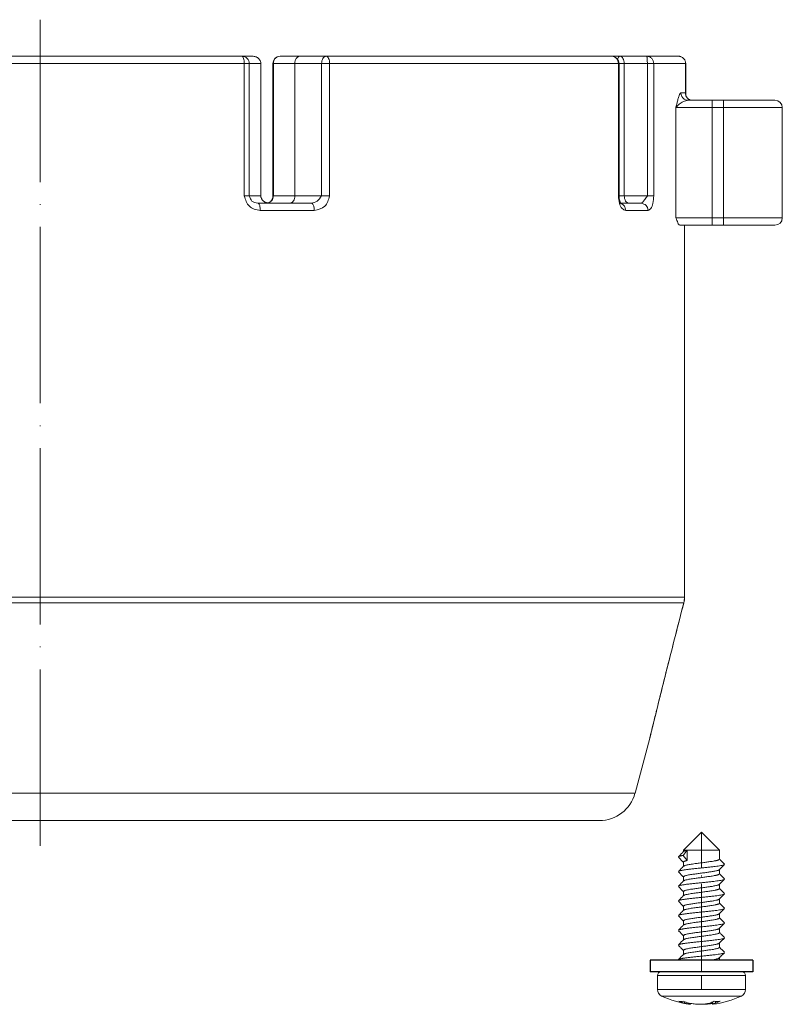
# Model space of a CAD drawing. Units: millimetres. Extents: x 2673 to 4786, y 0 to 1485.
# Drawn here: x 4536 to 4640, y 659 to 793 of the extents above; entities that cross this region are included whole.
import ezdxf

# ---------------------------------------------------------------- set-up
doc = ezdxf.new("R2010")
doc.units = ezdxf.units.MM
doc.linetypes.add('ACAD_ISO04W100', pattern=[30, 24, -3, 0, -3])
doc.linetypes.add('DOT_CENTER', pattern=[14, 12, -1, 0, -1])
for name, color, linetype, lineweight in [('вспомогательный', 140, 'Continuous', 20), ('Оси', 10, 'ACAD_ISO04W100', 13), ('Основной', 7, 'Continuous', 30)]:
    doc.layers.add(name, color=color, linetype=linetype, lineweight=lineweight)

# ---------------------------------------------------------------- blocks, each defined once
blk = doc.blocks.new('Scheibe-6-4x14_2_1_1__3', base_point=(-909.61, -170.06))
at = {"color": 7, "linetype": 'Continuous'}
for p, q in [((-909.61, -168.46), (-909.61, -170.06)), ((-895.61, -168.46), (-909.61, -168.46)), ((-895.61, -168.46), (-895.61, -170.06)), ((-908.11, -170.06), (-909.61, -170.06)), ((-905.42, -170.06), (-908.11, -170.06)), ((-903.97, -170.06), (-905.42, -170.06)), ((-900.09, -170.06), (-903.97, -170.06)), ((-897.11, -170.06), (-900.09, -170.06)), ((-895.61, -170.06), (-897.11, -170.06))]:
    blk.add_line(p, q, dxfattribs=at)
blk = doc.blocks.new('Blechtreibschraube-6-3x19_2_1_1__4', base_point=(-908.61, -174.47))
at = {"layer": 'вспомогательный', "linetype": 'Continuous'}
for p, q in [((-902.61, -151.06), (-905.06, -153.51)), ((-902.61, -151.06), (-900.16, -153.51)), ((-904.56, -153.51), (-905.11, -154.21)), ((-904.56, -153.51), (-905.06, -153.51)), ((-905.06, -153.7), (-905.06, -153.51)), ((-900.16, -153.51), (-904.56, -153.51)), ((-904.56, -154.91), (-904.56, -153.51)), ((-900.16, -154.72), (-900.16, -153.51)), ((-905.11, -154.21), (-904.56, -154.91)), ((-905.06, -155.7), (-905.06, -155.12)), ((-900.16, -156.72), (-900.16, -156.14)), ((-905.06, -157.7), (-905.06, -157.12)), ((-905.06, -159.7), (-905.06, -159.12)), ((-900.16, -158.72), (-900.16, -158.14)), ((-900.16, -160.72), (-900.16, -160.14)), ((-905.06, -161.7), (-905.06, -161.12)), ((-905.06, -163.7), (-905.06, -163.12)), ((-900.16, -162.72), (-900.16, -162.14)), ((-900.16, -164.72), (-900.16, -164.14)), ((-905.06, -165.7), (-905.06, -165.12)), ((-905.06, -167.7), (-905.06, -167.12)), ((-900.16, -166.72), (-900.16, -166.14)), ((-900.16, -168.46), (-900.16, -168.14)), ((-905.42, -170.06), (-908.11, -170.06)), ((-903.97, -170.06), (-905.42, -170.06)), ((-900.09, -170.06), (-903.97, -170.06)), ((-897.11, -170.06), (-900.09, -170.06)), ((-896.61, -170.56), (-908.61, -170.56)), ((-908.61, -172.44), (-908.61, -170.56)), ((-896.61, -172.44), (-896.61, -170.56)), ((-908.61, -172.44), (-898.96, -172.44)), ((-898.96, -172.44), (-896.61, -172.44)), ((-908.04, -173.35), (-899.31, -173.35)), ((-904.9, -174.12), (-904.9, -174.3)), ((-901.11, -174.46), (-901.11, -174.16)), ((-900.7, -174.3), (-900.7, -174.07)), ((-899.31, -173.35), (-897.19, -173.35)), ((-904.12, -174.34), (-904.12, -174.46))]:
    blk.add_line(p, q, dxfattribs=at)
at = {"layer": 'вспомогательный', "linetype": 'DOT_CENTER'}
blk.add_line((-902.61, -172.44), (-902.61, -170.56), dxfattribs=at)
at = {"layer": 'вспомогательный', "linetype": 'Continuous'}
for centre, radius, start, end in [((-908.11, -170.56), 0.5, 90, 180), ((-897.11, -170.56), 0.5, 0, 90), ((-907.61, -172.44), 1, 180, 244.8157), ((-897.61, -172.44), 1, 295.1843, 0), ((-902.61, -161.81), 12.75, 244.8157, 262.9755), ((-902.84, -166.14), 8.42, 250.1868, 255.8353), ((-905.39, -169.52), 4.55, 266.1642, 273.8358), ((-902.23, -166.14), 8.42, 250.1794, 255.8278), ((-902.61, -161.81), 12.75, 277.0245, 295.1843), ((-900.48, -166.35), 7.72, 267.0549, 272.9451)]:
    blk.add_arc(centre, radius, start, end, dxfattribs=at)
for points in [[(-905.75, -154.39), (-905.57, -154.2), (-905.4, -154.03), (-905.21, -153.85), (-905.04, -153.68)], [(-905.04, -153.68), (-904.98, -153.63), (-904.88, -153.59), (-904.73, -153.55), (-904.56, -153.51)], [(-905.75, -154.39), (-905.76, -154.39), (-905.76, -154.4), (-905.76, -154.41), (-905.76, -154.42), (-905.76, -154.43), (-905.76, -154.43), (-905.76, -154.44), (-905.75, -154.45)], [(-905.11, -154.21), (-905.23, -154.23), (-905.34, -154.25), (-905.44, -154.27), (-905.53, -154.29), (-905.61, -154.32), (-905.67, -154.34), (-905.72, -154.36), (-905.75, -154.39)], [(-905.06, -155.14), (-905.23, -154.98), (-905.4, -154.8), (-905.57, -154.63), (-905.75, -154.45)], [(-904.56, -154.91), (-904.77, -154.96), (-904.93, -155.01), (-905.03, -155.06), (-905.06, -155.12)], [(-905.04, -155.68), (-904.98, -155.63), (-904.88, -155.59), (-904.74, -155.55), (-904.57, -155.51), (-904.3, -155.46), (-903.99, -155.41), (-903.63, -155.35), (-903.06, -155.28), (-902.46, -155.2), (-901.86, -155.12), (-901.32, -155.04), (-900.99, -154.99), (-900.75, -154.94), (-900.59, -154.91), (-900.48, -154.88), (-900.35, -154.84), (-900.25, -154.8), (-900.19, -154.76), (-900.16, -154.72)], [(-900.16, -154.7), (-900, -154.86), (-899.83, -155.03), (-899.66, -155.2), (-899.48, -155.39)], [(-899.48, -155.39), (-899.47, -155.39), (-899.47, -155.4), (-899.47, -155.41), (-899.46, -155.42), (-899.47, -155.43), (-899.47, -155.43), (-899.47, -155.44), (-899.48, -155.45)], [(-905.75, -156.39), (-905.76, -156.39), (-905.76, -156.4), (-905.76, -156.41), (-905.76, -156.42), (-905.76, -156.43), (-905.76, -156.43), (-905.76, -156.44), (-905.75, -156.45)], [(-899.48, -155.45), (-899.6, -155.51), (-899.83, -155.57), (-900.15, -155.63), (-900.53, -155.69), (-900.95, -155.74), (-901.45, -155.8), (-902.01, -155.86), (-902.61, -155.92), (-903.22, -155.98), (-903.8, -156.04), (-904.33, -156.1), (-904.78, -156.16), (-904.97, -156.19), (-905.13, -156.21), (-905.28, -156.24), (-905.42, -156.27), (-905.63, -156.33), (-905.75, -156.39)], [(-905.75, -156.39), (-905.57, -156.2), (-905.4, -156.03), (-905.21, -155.85), (-905.04, -155.68)], [(-905.06, -157.14), (-905.23, -156.98), (-905.4, -156.8), (-905.57, -156.63), (-905.75, -156.45)], [(-900.19, -156.16), (-900.25, -156.2), (-900.35, -156.24), (-900.49, -156.28), (-900.66, -156.33), (-900.91, -156.37), (-901.17, -156.42), (-901.41, -156.45), (-901.6, -156.48), (-902.17, -156.56), (-902.77, -156.64), (-903.36, -156.72), (-903.91, -156.8), (-904.25, -156.85), (-904.52, -156.9), (-904.74, -156.95), (-904.88, -156.99), (-904.98, -157.04), (-905.04, -157.08), (-905.06, -157.12)], [(-905.04, -157.68), (-904.98, -157.63), (-904.88, -157.59), (-904.74, -157.55), (-904.57, -157.51), (-904.31, -157.46), (-904, -157.41), (-903.64, -157.36), (-903.06, -157.28), (-902.46, -157.2), (-901.86, -157.12), (-901.31, -157.04), (-900.99, -156.99), (-900.75, -156.94), (-900.59, -156.91), (-900.48, -156.88), (-900.35, -156.84), (-900.25, -156.8), (-900.19, -156.76), (-900.16, -156.72)], [(-899.48, -155.45), (-899.66, -155.63), (-899.83, -155.8), (-900.01, -155.99), (-900.19, -156.16)], [(-900.16, -156.7), (-900, -156.86), (-899.83, -157.03), (-899.66, -157.2), (-899.48, -157.39)], [(-899.48, -157.45), (-899.6, -157.51), (-899.83, -157.57), (-900.15, -157.63), (-900.53, -157.69), (-900.95, -157.74), (-901.45, -157.8), (-902.01, -157.86), (-902.61, -157.92), (-903.22, -157.98), (-903.8, -158.04), (-904.33, -158.1), (-904.78, -158.16), (-904.97, -158.19), (-905.13, -158.21), (-905.28, -158.24), (-905.42, -158.27), (-905.63, -158.33), (-905.75, -158.39)], [(-905.75, -158.39), (-905.57, -158.2), (-905.4, -158.03), (-905.21, -157.85), (-905.04, -157.68)], [(-899.48, -157.45), (-899.66, -157.63), (-899.83, -157.8), (-900.01, -157.99), (-900.19, -158.16)], [(-899.48, -157.39), (-899.47, -157.39), (-899.47, -157.4), (-899.47, -157.41), (-899.46, -157.42), (-899.47, -157.43), (-899.47, -157.43), (-899.47, -157.44), (-899.48, -157.45)], [(-905.75, -158.39), (-905.76, -158.39), (-905.76, -158.4), (-905.76, -158.41), (-905.76, -158.42), (-905.76, -158.43), (-905.76, -158.43), (-905.76, -158.44), (-905.75, -158.45)], [(-905.06, -159.14), (-905.23, -158.98), (-905.4, -158.8), (-905.57, -158.63), (-905.75, -158.45)], [(-900.19, -158.16), (-900.25, -158.2), (-900.35, -158.24), (-900.49, -158.28), (-900.66, -158.32), (-900.91, -158.37), (-901.17, -158.42), (-901.41, -158.45), (-901.6, -158.48), (-902.17, -158.56), (-902.77, -158.64), (-903.36, -158.72), (-903.91, -158.8), (-904.25, -158.85), (-904.52, -158.9), (-904.74, -158.95), (-904.88, -158.99), (-904.98, -159.04), (-905.04, -159.08), (-905.06, -159.12)], [(-905.04, -159.68), (-904.98, -159.63), (-904.88, -159.59), (-904.74, -159.55), (-904.57, -159.51), (-904.31, -159.46), (-904, -159.41), (-903.63, -159.36), (-903.06, -159.28), (-902.46, -159.2), (-901.86, -159.12), (-901.32, -159.04), (-900.99, -158.99), (-900.76, -158.94), (-900.59, -158.91), (-900.49, -158.88), (-900.35, -158.84), (-900.25, -158.8), (-900.19, -158.76), (-900.16, -158.72)], [(-900.16, -158.7), (-900, -158.86), (-899.83, -159.03), (-899.66, -159.2), (-899.48, -159.39)], [(-899.48, -159.39), (-899.47, -159.39), (-899.47, -159.4), (-899.47, -159.41), (-899.46, -159.42), (-899.47, -159.43), (-899.47, -159.43), (-899.47, -159.44), (-899.48, -159.45)], [(-905.75, -160.39), (-905.76, -160.39), (-905.76, -160.4), (-905.76, -160.41), (-905.76, -160.42), (-905.76, -160.43), (-905.76, -160.43), (-905.76, -160.44), (-905.75, -160.45)], [(-899.48, -159.45), (-899.6, -159.51), (-899.83, -159.57), (-900.15, -159.63), (-900.53, -159.69), (-900.95, -159.74), (-901.45, -159.8), (-902.01, -159.86), (-902.61, -159.92), (-903.22, -159.98), (-903.8, -160.04), (-904.33, -160.1), (-904.78, -160.16), (-904.97, -160.19), (-905.13, -160.21), (-905.28, -160.24), (-905.42, -160.27), (-905.63, -160.33), (-905.75, -160.39)], [(-905.75, -160.39), (-905.57, -160.2), (-905.4, -160.03), (-905.21, -159.85), (-905.04, -159.68)], [(-905.06, -161.14), (-905.23, -160.98), (-905.4, -160.8), (-905.57, -160.63), (-905.75, -160.45)], [(-900.19, -160.16), (-900.25, -160.2), (-900.35, -160.24), (-900.49, -160.28), (-900.66, -160.32), (-900.91, -160.37), (-901.17, -160.42), (-901.41, -160.45), (-901.59, -160.48), (-902.17, -160.56), (-902.77, -160.64), (-903.37, -160.72), (-903.91, -160.8), (-904.25, -160.85), (-904.52, -160.9), (-904.74, -160.95), (-904.88, -160.99), (-904.98, -161.04), (-905.04, -161.08), (-905.06, -161.12)], [(-905.04, -161.68), (-904.98, -161.63), (-904.88, -161.59), (-904.74, -161.55), (-904.57, -161.51), (-904.3, -161.46), (-903.99, -161.41), (-903.63, -161.35), (-903.06, -161.28), (-902.46, -161.2), (-901.86, -161.12), (-901.32, -161.04), (-900.99, -160.99), (-900.76, -160.94), (-900.59, -160.91), (-900.49, -160.88), (-900.35, -160.84), (-900.25, -160.8), (-900.19, -160.76), (-900.16, -160.72)], [(-899.48, -159.45), (-899.66, -159.63), (-899.83, -159.8), (-900.01, -159.99), (-900.19, -160.16)], [(-900.16, -160.7), (-900, -160.86), (-899.83, -161.03), (-899.66, -161.2), (-899.48, -161.39)], [(-899.48, -161.45), (-899.6, -161.51), (-899.83, -161.57), (-900.15, -161.63), (-900.53, -161.69), (-900.95, -161.74), (-901.45, -161.8), (-902.01, -161.86), (-902.61, -161.92), (-903.22, -161.98), (-903.8, -162.04), (-904.33, -162.1), (-904.78, -162.16), (-904.97, -162.19), (-905.13, -162.21), (-905.28, -162.24), (-905.42, -162.27), (-905.63, -162.33), (-905.75, -162.39)], [(-905.75, -162.39), (-905.57, -162.2), (-905.4, -162.03), (-905.21, -161.85), (-905.04, -161.68)], [(-899.48, -161.45), (-899.66, -161.63), (-899.83, -161.8), (-900.01, -161.99), (-900.19, -162.16)], [(-899.48, -161.39), (-899.47, -161.39), (-899.47, -161.4), (-899.47, -161.41), (-899.46, -161.42), (-899.47, -161.43), (-899.47, -161.43), (-899.47, -161.44), (-899.48, -161.45)], [(-905.75, -162.39), (-905.76, -162.39), (-905.76, -162.4), (-905.76, -162.41), (-905.76, -162.42), (-905.76, -162.43), (-905.76, -162.43), (-905.76, -162.44), (-905.75, -162.45)], [(-905.06, -163.14), (-905.23, -162.98), (-905.4, -162.8), (-905.57, -162.63), (-905.75, -162.45)], [(-899.48, -163.45), (-899.6, -163.51), (-899.83, -163.57), (-900.15, -163.63), (-900.53, -163.69), (-900.95, -163.74), (-901.45, -163.8), (-902.01, -163.86), (-902.61, -163.92), (-903.22, -163.98), (-903.8, -164.04), (-904.33, -164.1), (-904.78, -164.16), (-904.97, -164.19), (-905.13, -164.21), (-905.28, -164.24), (-905.42, -164.27), (-905.63, -164.33), (-905.75, -164.39)], [(-900.19, -162.16), (-900.25, -162.2), (-900.35, -162.24), (-900.49, -162.28), (-900.66, -162.32), (-900.91, -162.37), (-901.17, -162.42), (-901.41, -162.45), (-901.59, -162.48), (-902.17, -162.56), (-902.77, -162.64), (-903.37, -162.72), (-903.92, -162.8), (-904.25, -162.85), (-904.53, -162.9), (-904.75, -162.95), (-904.88, -162.99), (-904.98, -163.04), (-905.04, -163.08), (-905.06, -163.12)], [(-905.04, -163.68), (-904.98, -163.63), (-904.88, -163.59), (-904.74, -163.55), (-904.57, -163.51), (-904.3, -163.46), (-903.99, -163.41), (-903.63, -163.35), (-903.06, -163.28), (-902.46, -163.2), (-901.86, -163.12), (-901.32, -163.04), (-900.99, -162.99), (-900.76, -162.94), (-900.59, -162.91), (-900.48, -162.88), (-900.35, -162.84), (-900.25, -162.8), (-900.19, -162.76), (-900.16, -162.72)], [(-899.48, -163.45), (-899.66, -163.63), (-899.83, -163.8), (-900.01, -163.99), (-900.19, -164.16)], [(-900.16, -162.7), (-900, -162.86), (-899.83, -163.03), (-899.66, -163.2), (-899.48, -163.39)], [(-899.48, -163.39), (-899.47, -163.39), (-899.47, -163.4), (-899.47, -163.41), (-899.46, -163.42), (-899.47, -163.43), (-899.47, -163.43), (-899.47, -163.44), (-899.48, -163.45)], [(-905.75, -164.39), (-905.76, -164.39), (-905.76, -164.4), (-905.76, -164.41), (-905.76, -164.42), (-905.76, -164.43), (-905.76, -164.43), (-905.76, -164.44), (-905.75, -164.45)], [(-905.75, -164.39), (-905.57, -164.2), (-905.4, -164.03), (-905.21, -163.85), (-905.04, -163.68)], [(-905.06, -165.14), (-905.23, -164.98), (-905.4, -164.8), (-905.57, -164.63), (-905.75, -164.45)], [(-900.19, -164.16), (-900.25, -164.2), (-900.35, -164.24), (-900.49, -164.28), (-900.66, -164.33), (-900.91, -164.37), (-901.17, -164.42), (-901.41, -164.45), (-901.6, -164.48), (-902.17, -164.56), (-902.77, -164.64), (-903.36, -164.72), (-903.91, -164.8), (-904.25, -164.85), (-904.52, -164.9), (-904.74, -164.95), (-904.88, -164.99), (-904.98, -165.04), (-905.04, -165.08), (-905.06, -165.12)], [(-905.04, -165.68), (-904.98, -165.63), (-904.88, -165.59), (-904.74, -165.55), (-904.57, -165.51), (-904.31, -165.46), (-904, -165.41), (-903.64, -165.36), (-903.06, -165.28), (-902.46, -165.2), (-901.86, -165.12), (-901.31, -165.04), (-900.99, -164.99), (-900.75, -164.94), (-900.59, -164.91), (-900.48, -164.88), (-900.35, -164.84), (-900.25, -164.8), (-900.19, -164.76), (-900.16, -164.72)], [(-900.16, -164.7), (-900, -164.86), (-899.83, -165.03), (-899.66, -165.2), (-899.48, -165.39)], [(-899.48, -165.45), (-899.6, -165.51), (-899.83, -165.57), (-900.15, -165.63), (-900.53, -165.69), (-900.95, -165.74), (-901.45, -165.8), (-902.01, -165.86), (-902.61, -165.92), (-903.22, -165.98), (-903.8, -166.04), (-904.33, -166.1), (-904.78, -166.16), (-904.97, -166.19), (-905.13, -166.21), (-905.28, -166.24), (-905.42, -166.27), (-905.63, -166.33), (-905.75, -166.39)], [(-905.75, -166.39), (-905.57, -166.2), (-905.4, -166.03), (-905.21, -165.85), (-905.04, -165.68)], [(-899.48, -165.45), (-899.66, -165.63), (-899.83, -165.8), (-900.01, -165.99), (-900.19, -166.16)], [(-899.48, -165.39), (-899.47, -165.39), (-899.47, -165.4), (-899.47, -165.41), (-899.46, -165.42), (-899.47, -165.43), (-899.47, -165.43), (-899.47, -165.44), (-899.48, -165.45)], [(-905.75, -166.39), (-905.76, -166.39), (-905.76, -166.4), (-905.76, -166.41), (-905.76, -166.42), (-905.76, -166.43), (-905.76, -166.43), (-905.76, -166.44), (-905.75, -166.45)], [(-905.06, -167.14), (-905.23, -166.98), (-905.4, -166.8), (-905.57, -166.63), (-905.75, -166.45)], [(-899.48, -167.45), (-899.6, -167.51), (-899.83, -167.57), (-900.15, -167.63), (-900.53, -167.69), (-900.95, -167.74), (-901.45, -167.8), (-902.01, -167.86), (-902.61, -167.92), (-903.22, -167.98), (-903.8, -168.04), (-904.33, -168.1), (-904.78, -168.16), (-904.97, -168.19), (-905.13, -168.21), (-905.28, -168.24), (-905.42, -168.27), (-905.63, -168.33), (-905.75, -168.39)], [(-900.19, -166.16), (-900.25, -166.2), (-900.35, -166.24), (-900.49, -166.28), (-900.66, -166.32), (-900.91, -166.37), (-901.17, -166.42), (-901.41, -166.45), (-901.6, -166.48), (-902.17, -166.56), (-902.77, -166.64), (-903.36, -166.72), (-903.91, -166.8), (-904.25, -166.85), (-904.52, -166.9), (-904.74, -166.95), (-904.88, -166.99), (-904.98, -167.04), (-905.04, -167.08), (-905.06, -167.12)], [(-905.04, -167.68), (-904.98, -167.63), (-904.88, -167.59), (-904.74, -167.55), (-904.57, -167.51), (-904.31, -167.46), (-904, -167.41), (-903.63, -167.36), (-903.06, -167.28), (-902.46, -167.2), (-901.86, -167.12), (-901.32, -167.04), (-900.99, -166.99), (-900.76, -166.94), (-900.59, -166.91), (-900.49, -166.88), (-900.35, -166.84), (-900.25, -166.8), (-900.19, -166.76), (-900.16, -166.72)], [(-899.48, -167.45), (-899.66, -167.63), (-899.83, -167.8), (-900.01, -167.99), (-900.19, -168.16)], [(-900.16, -166.7), (-900, -166.86), (-899.83, -167.03), (-899.66, -167.2), (-899.48, -167.39)], [(-899.48, -167.39), (-899.47, -167.39), (-899.47, -167.4), (-899.47, -167.41), (-899.46, -167.42), (-899.47, -167.43), (-899.47, -167.43), (-899.47, -167.44), (-899.48, -167.45)], [(-905.75, -168.39), (-905.76, -168.39), (-905.76, -168.4), (-905.76, -168.41), (-905.76, -168.42), (-905.76, -168.43), (-905.76, -168.43), (-905.76, -168.44), (-905.75, -168.45)], [(-905.75, -168.39), (-905.57, -168.2), (-905.4, -168.03), (-905.21, -167.85), (-905.04, -167.68)], [(-905.74, -168.46), (-905.74, -168.45), (-905.75, -168.45)], [(-900.19, -168.16), (-900.25, -168.2), (-900.35, -168.24), (-900.49, -168.28), (-900.66, -168.32), (-901.06, -168.4), (-901.45, -168.46)], [(-905.09, -174.06), (-905.09, -174.06), (-905.09, -174.06)], [(-901.49, -174.3), (-901.18, -174.19), (-900.88, -174.06)], [(-900.09, -174.06), (-900.39, -174.19), (-900.7, -174.3)], [(-904.9, -174.3), (-904.65, -174.36), (-904.44, -174.41), (-904.31, -174.44), (-904.17, -174.46)], [(-901.49, -174.3), (-901.8, -174.38), (-902.07, -174.42), (-902.43, -174.46), (-902.81, -174.47), (-903.21, -174.46), (-903.6, -174.42), (-903.9, -174.38), (-904.29, -174.3)], [(-904.17, -174.46), (-904.15, -174.47), (-904.13, -174.47), (-904.12, -174.47), (-904.12, -174.46)], [(-902.61, -174.46), (-902.51, -174.47), (-902.41, -174.47), (-901.95, -174.45), (-901.63, -174.42), (-901.4, -174.39), (-901.11, -174.34)], [(-901.11, -174.46), (-901.09, -174.45), (-901.05, -174.43), (-901, -174.41), (-900.91, -174.38), (-900.81, -174.34), (-900.7, -174.3)], [(-901.06, -174.46), (-901.08, -174.47), (-901.1, -174.47), (-901.11, -174.47), (-901.11, -174.46)]]:
    blk.add_spline(points, degree=3, dxfattribs=at)
at = {"layer": 'Оси', "linetype": 'DOT_CENTER'}
blk.add_line((-902.61, -170.06), (-902.61, -151.06), dxfattribs=at)
blk = doc.blocks.new('156 неразрез')
at = {"layer": 'вспомогательный', "linetype": 'Continuous'}
for p, q in [((1811.663, -190.081), (1866.597, -190.081)), ((1866.597, -190.081), (1868.018, -190.081)), ((1874.485, -190.081), (1871.8, -190.081)), ((1878.08, -190.081), (1874.485, -190.081)), ((1916.924, -190.081), (1878.08, -190.081)), ((1916.924, -190.081), (1918.018, -190.081)), ((1921.681, -190.081), (1918.018, -190.081)), ((1925.98, -190.081), (1921.681, -190.081)), ((1811.347, -191.081), (1866.913, -191.081)), ((1866.913, -191.081), (1867.594, -191.081)), ((1866.913, -191.081), (1866.913, -209.081)), ((1869.175, -191.081), (1867.594, -191.081)), ((1867.594, -191.081), (1867.594, -209.081)), ((1869.175, -191.081), (1869.175, -209.081)), ((1870.8, -209.081), (1870.8, -191.081)), ((1870.8, -191.081), (1870.876, -191.081)), ((1870.876, -209.081), (1870.876, -191.081)), ((1870.876, -191.081), (1873.794, -191.081)), ((1873.794, -191.081), (1873.794, -209.081)), ((1877.436, -191.081), (1873.794, -191.081)), ((1878.528, -191.081), (1877.436, -191.081)), ((1877.436, -191.081), (1877.436, -209.081)), ((1878.528, -191.081), (1917.818, -191.081)), ((1878.528, -191.081), (1878.528, -209.081)), ((1917.924, -191.081), (1917.818, -191.081)), ((1917.818, -191.081), (1917.818, -209.081)), ((1917.924, -191.081), (1917.924, -209.081)), ((1918.627, -191.081), (1917.924, -191.081)), ((1918.627, -191.081), (1918.627, -209.081)), ((1921.766, -191.081), (1918.627, -191.081)), ((1921.766, -191.081), (1921.766, -209.081)), ((1922.629, -191.081), (1921.766, -191.081)), ((1926.505, -191.081), (1922.629, -191.081)), ((1922.629, -191.081), (1922.629, -209.081)), ((1926.991, -195.36), (1926.996, -195.381)), ((1927.324, -196.081), (1927.936, -196.081)), ((1930.563, -196.081), (1927.936, -196.081)), ((1930.563, -196.081), (1930.563, -197.081)), ((1932.13, -196.081), (1930.563, -196.081)), ((1932.13, -197.081), (1932.13, -196.081)), ((1932.13, -196.081), (1939.13, -196.081)), ((1925.647, -197.081), (1925.647, -212.081)), ((1925.647, -197.081), (1930.563, -197.081)), ((1930.563, -197.081), (1930.563, -212.081)), ((1932.13, -197.081), (1930.563, -197.081)), ((1932.13, -212.081), (1932.13, -197.081)), ((1932.13, -197.081), (1940.13, -197.081)), ((1940.13, -212.081), (1940.13, -197.081)), ((1867.594, -209.081), (1866.913, -209.081)), ((1869.175, -209.081), (1867.594, -209.081)), ((1870.361, -210.081), (1868.757, -210.081)), ((1873.132, -210.081), (1870.361, -210.081)), ((1870.876, -209.081), (1873.794, -209.081)), ((1876.022, -210.081), (1873.132, -210.081)), ((1877.436, -209.081), (1873.794, -209.081)), ((1917.924, -209.081), (1917.818, -209.081)), ((1918.627, -209.081), (1917.924, -209.081)), ((1919.236, -210.081), (1918.123, -210.081)), ((1921.766, -209.081), (1918.627, -209.081)), ((1920.93, -210.081), (1919.236, -210.081)), ((1876.446, -211.081), (1869.098, -211.081)), ((1921.87, -211.081), (1918.827, -211.081)), ((1925.647, -212.081), (1930.563, -212.081)), ((1930.563, -212.081), (1932.13, -212.081)), ((1930.563, -212.081), (1930.563, -213.081)), ((1932.13, -212.081), (1940.13, -212.081)), ((1932.13, -212.081), (1932.13, -213.081)), ((1926.179, -213.081), (1926.821, -213.081)), ((1926.821, -213.081), (1926.825, -213.081)), ((1926.825, -213.081), (1930.563, -213.081)), ((1930.563, -213.081), (1932.13, -213.081)), ((1932.13, -213.081), (1939.13, -213.081)), ((1926.821, -263.69), (1751.439, -263.69)), ((1926.721, -264.466), (1751.539, -264.466)), ((1920.085, -290.379), (1922.096, -282.872)), ((1920.085, -290.379), (1758.406, -290.379)), ((1763.222, -294.085), (1915.255, -294.085))]:
    blk.add_line(p, q, dxfattribs=at)
for centre, radius, start, end in [((1871.8, -191.081), 1, 90, 180), ((1916.924, -191.081), 1, 0, 90), ((1925.98, -191.079), 0.997, 44.9403, 89.98974), ((1925.978, -191.081), 1.001, 359.98978, 44.94035), ((1926.601, -190.486), 0.14, 44.32582, 52.47277), ((1926.46, -195.233), 0.52, 359.89721, 4.71749), ((1927.874, -195.208), 0.895, 178.85294, 189.79533), ((1927.74, -195.231), 0.76, 180.22225, 189.81423), ((1939.13, -197.081), 1, 0, 90), ((1939.13, -212.081), 1, 270, 0), ((1923.752, -263.69), 3.069, 345.34808, 0.00183), ((1923.758, -263.69), 3.066, 345.49377, 0.0029), ((1926.711, -264.453), 0.0165, 308.54415, 343.70832), ((1915.255, -289.085), 5, 270, 345)]:
    blk.add_arc(centre, radius, start, end, dxfattribs=at)
for points in [[(1866.597, -190.081), (1866.979, -190.157), (1867.302, -190.374), (1867.518, -190.699), (1867.594, -191.081)], [(1866.597, -190.081), (1866.718, -190.157), (1866.821, -190.374), (1866.889, -190.699), (1866.913, -191.081)], [(1868.018, -190.081), (1868.263, -190.104), (1868.432, -190.149), (1868.595, -190.216), (1868.802, -190.348), (1868.931, -190.469), (1869.072, -190.672), (1869.158, -190.912), (1869.175, -191.081)], [(1871.8, -190.081), (1871.446, -190.157), (1871.147, -190.374), (1870.946, -190.699), (1870.876, -191.081)], [(1873.794, -191.081), (1873.816, -190.831), (1873.854, -190.672), (1873.937, -190.469), (1874.012, -190.348), (1874.098, -190.25), (1874.233, -190.149), (1874.336, -190.104), (1874.485, -190.081)], [(1878.08, -190.081), (1877.833, -190.157), (1877.624, -190.374), (1877.485, -190.699), (1877.436, -191.081)], [(1878.08, -190.081), (1878.251, -190.157), (1878.396, -190.374), (1878.493, -190.699), (1878.528, -191.081)], [(1916.924, -190.081), (1917.267, -190.157), (1917.557, -190.374), (1917.75, -190.699), (1917.818, -191.081)], [(1918.018, -190.081), (1917.919, -190.116), (1917.827, -190.215), (1917.747, -190.374), (1917.731, -190.421), (1917.715, -190.47)], [(1918.018, -190.081), (1918.251, -190.157), (1918.448, -190.374), (1918.58, -190.699), (1918.627, -191.081)], [(1921.681, -190.081), (1922.044, -190.157), (1922.351, -190.374), (1922.557, -190.699), (1922.629, -191.081)], [(1921.681, -190.081), (1921.703, -190.116), (1921.723, -190.215), (1921.741, -190.374), (1921.755, -190.582), (1921.763, -190.822), (1921.766, -191.081)], [(1925.98, -190.081), (1926.047, -190.084), (1926.114, -190.09), (1926.18, -190.101), (1926.245, -190.117), (1926.309, -190.137), (1926.371, -190.161), (1926.373, -190.162), (1926.375, -190.162)], [(1926.375, -190.162), (1926.546, -190.257), (1926.666, -190.352)], [(1926.375, -190.162), (1926.532, -190.247), (1926.666, -190.352)], [(1926.505, -191.081), (1926.613, -191.081), (1926.709, -191.081), (1926.796, -191.081), (1926.867, -191.081)], [(1926.666, -190.352), (1926.684, -190.37), (1926.701, -190.387)], [(1926.701, -190.387), (1926.721, -190.409), (1926.741, -190.431), (1926.846, -190.58), (1926.904, -190.699), (1926.954, -190.852), (1926.975, -190.983), (1926.98, -191.081)], [(1926.867, -191.081), (1926.917, -191.081), (1926.952, -191.081), (1926.965, -191.081), (1926.978, -191.081)], [(1926.978, -195.19), (1926.978, -194.163), (1926.978, -193.136), (1926.978, -192.108), (1926.978, -191.081)], [(1926.978, -191.081), (1926.979, -191.081), (1926.98, -191.081), (1926.98, -191.081), (1926.98, -191.081)], [(1926.98, -191.081), (1926.98, -192.119), (1926.98, -193.157), (1926.98, -194.196), (1926.98, -195.234)], [(1925.647, -197.081), (1925.68, -196.952), (1925.712, -196.821), (1925.744, -196.693), (1925.775, -196.565), (1925.838, -196.317), (1925.9, -196.077), (1925.972, -195.819), (1926.045, -195.582), (1926.117, -195.384), (1926.189, -195.225), (1926.226, -195.165), (1926.262, -195.119), (1926.298, -195.091), (1926.333, -195.081)], [(1926.333, -195.081), (1926.35, -195.263), (1926.403, -195.449), (1926.495, -195.628), (1926.624, -195.788), (1926.782, -195.918), (1926.96, -196.011), (1927.144, -196.065), (1927.324, -196.081)], [(1926.333, -195.081), (1926.523, -195.081), (1926.687, -195.081), (1926.825, -195.081), (1926.938, -195.081)], [(1926.938, -195.081), (1926.95, -195.09), (1926.959, -195.109), (1926.969, -195.144), (1926.978, -195.19)], [(1927.668, -196.045), (1927.517, -195.989), (1927.373, -195.907), (1927.243, -195.801), (1927.132, -195.674), (1927.045, -195.532), (1926.984, -195.381), (1926.949, -195.229), (1926.938, -195.081)], [(1926.996, -195.381), (1927.009, -195.425), (1927.018, -195.452), (1927.044, -195.515), (1927.067, -195.562)], [(1927.067, -195.562), (1927.143, -195.683), (1927.211, -195.766), (1927.323, -195.869), (1927.42, -195.936), (1927.556, -196.005), (1927.668, -196.045)], [(1925.647, -197.081), (1925.707, -196.996), (1925.773, -196.913), (1925.861, -196.819), (1925.936, -196.747), (1926.08, -196.626), (1926.35, -196.438), (1926.665, -196.265), (1927.002, -196.133), (1927.324, -196.081)], [(1927.668, -196.045), (1927.801, -196.072), (1927.936, -196.081)], [(1866.913, -209.081), (1867.607, -210.506), (1869.098, -211.081)], [(1868.757, -210.081), (1867.956, -209.788), (1867.594, -209.081)], [(1869.098, -211.081), (1869.052, -210.581), (1868.927, -210.215), (1868.757, -210.081)], [(1870.361, -210.081), (1870.229, -210.075), (1870.115, -210.06), (1870.019, -210.04), (1869.943, -210.019), (1869.816, -209.972), (1869.711, -209.92), (1869.626, -209.869), (1869.563, -209.824), (1869.502, -209.774), (1869.43, -209.704), (1869.354, -209.612), (1869.282, -209.499), (1869.225, -209.372), (1869.19, -209.24), (1869.175, -209.104), (1869.175, -209.093), (1869.175, -209.081)], [(1870.133, -210.063), (1870.201, -210.043), (1870.269, -210.016), (1870.408, -209.933), (1870.527, -209.823), (1870.659, -209.637), (1870.725, -209.496), (1870.781, -209.296), (1870.8, -209.081)], [(1870.142, -210.065), (1870.673, -209.721), (1870.876, -209.081)], [(1870.876, -209.081), (1870.843, -209.081), (1870.819, -209.081), (1870.81, -209.081), (1870.8, -209.081)], [(1873.132, -210.081), (1873.225, -210.071), (1873.302, -210.047), (1873.359, -210.019), (1873.4, -209.993), (1873.452, -209.954), (1873.51, -209.898), (1873.571, -209.824), (1873.606, -209.775), (1873.647, -209.704), (1873.691, -209.613), (1873.732, -209.499), (1873.777, -209.307), (1873.794, -209.104), (1873.794, -209.093), (1873.794, -209.081)], [(1877.436, -209.081), (1876.822, -209.788), (1876.022, -210.081)], [(1876.022, -210.081), (1876.234, -210.215), (1876.389, -210.581), (1876.446, -211.081)], [(1876.446, -211.081), (1877.872, -210.506), (1878.528, -209.081)], [(1878.528, -209.081), (1877.962, -209.081), (1877.436, -209.081)], [(1917.818, -209.081), (1917.974, -210.103), (1918.353, -210.814), (1918.827, -211.081)], [(1917.924, -209.081), (1917.929, -209.272), (1917.948, -209.481), (1917.975, -209.645), (1918.028, -209.847), (1918.075, -209.979), (1918.123, -210.081)], [(1918.123, -210.081), (1918.129, -210.093), (1918.135, -210.105), (1918.151, -210.131), (1918.175, -210.169), (1918.183, -210.18), (1918.191, -210.191)], [(1918.827, -211.081), (1918.634, -210.465), (1918.139, -210.111)], [(1918.627, -209.081), (1918.673, -209.464), (1918.805, -209.788), (1919.003, -210.005), (1919.236, -210.081)], [(1921.766, -209.081), (1921.413, -209.581), (1921.129, -209.947), (1920.93, -210.081)], [(1920.93, -210.081), (1921.595, -210.374), (1921.87, -211.081)], [(1922.629, -209.081), (1922.439, -209.081), (1922.137, -209.081), (1921.766, -209.081)], [(1921.87, -211.081), (1922.239, -210.814), (1922.519, -210.103), (1922.629, -209.081)], [(1926.179, -213.081), (1926.052, -212.984), (1925.92, -212.746), (1925.787, -212.433), (1925.647, -212.081)], [(1926.821, -263.69), (1926.821, -263.632), (1926.821, -263.575), (1926.821, -238.328), (1926.821, -213.081)], [(1926.825, -213.081), (1926.825, -225.733), (1926.825, -238.386), (1926.825, -251.038), (1926.825, -263.69)], [(1926.821, -263.69), (1926.823, -263.69), (1926.824, -263.69), (1926.824, -263.69), (1926.825, -263.69)], [(1926.721, -264.466), (1925.545, -269.047), (1924.302, -273.957), (1923.779, -276.046), (1923.184, -278.443), (1922.804, -279.984), (1922.386, -281.687), (1922.272, -282.151), (1922.178, -282.537)], [(1926.727, -264.458), (1925.382, -269.695), (1924.178, -274.461), (1923.566, -276.909), (1922.982, -279.266), (1922.649, -280.617), (1922.325, -281.938), (1922.248, -282.25), (1922.183, -282.516)], [(1922.18, -282.532), (1922.169, -282.575), (1922.157, -282.625), (1922.143, -282.681), (1922.128, -282.741), (1922.12, -282.775), (1922.113, -282.803), (1922.108, -282.825), (1922.107, -282.829), (1922.106, -282.833)], [(1922.106, -282.833), (1922.111, -282.81), (1922.118, -282.781), (1922.144, -282.675), (1922.178, -282.537)], [(1922.178, -282.537), (1922.178, -282.537), (1922.178, -282.536), (1922.178, -282.535), (1922.179, -282.535), (1922.179, -282.534), (1922.179, -282.533), (1922.179, -282.532), (1922.18, -282.532)], [(1922.18, -282.532), (1922.18, -282.53), (1922.18, -282.528), (1922.181, -282.526), (1922.181, -282.524), (1922.182, -282.522), (1922.182, -282.52), (1922.183, -282.518), (1922.183, -282.516)], [(1922.096, -282.872), (1922.096, -282.871), (1922.097, -282.869), (1922.098, -282.866), (1922.099, -282.862), (1922.1, -282.857), (1922.102, -282.85), (1922.103, -282.842), (1922.106, -282.833)]]:
    blk.add_spline(points, degree=3, dxfattribs=at)
at = {"layer": 'Оси'}
blk.add_line((1839.13, -297.512), (1839.13, -185.113), dxfattribs=at)
at = {"color": 0}
for name, p in [('Blechtreibschraube-6-3x19_2_1_1__4', (1923.13, -319.089)), ('Scheibe-6-4x14_2_1_1__3', (1922.13, -314.681))]:
    blk.add_blockref(name, p, dxfattribs=at)

msp = doc.modelspace()

# ---------------------------------------------------------------- block references
at = {"layer": 'Основной'}
msp.add_blockref('156 неразрез', (2699.79, 977.746), dxfattribs=at)

doc.saveas('drawing.dxf')
